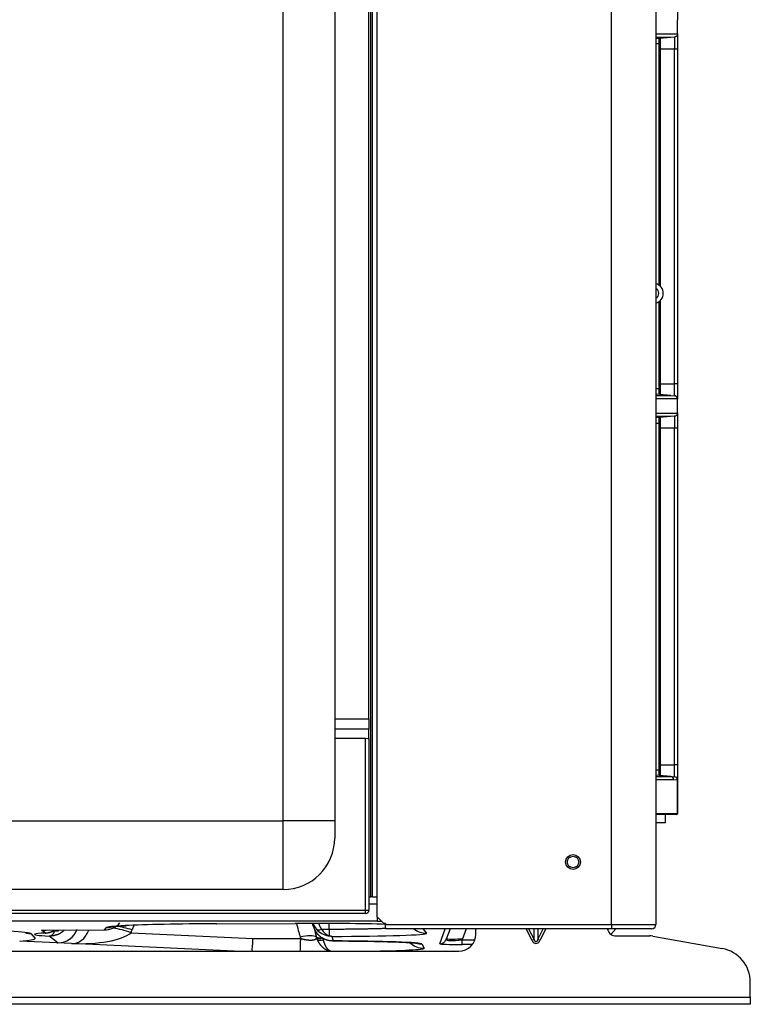
# Model space of a CAD drawing. Units: millimetres. Extents: x 0 to 7518, y 0 to 5362.
# Drawn here: x 3313 to 3525, y 2498 to 2785 of the extents above; entities that cross this region are included whole.
import ezdxf

# ---------------------------------------------------------------- set-up
doc = ezdxf.new("R2010")
doc.units = ezdxf.units.MM
doc.layers.add('LG-Product', color=3, linetype='Continuous')

msp = doc.modelspace()

# ---------------------------------------------------------------- linework, layer by layer
at = {"layer": 'LG-Product', "linetype": 'Continuous'}
for p, q in [((3484.92, 2521.56), (3484.92, 3118.47)), ((3497.9, 3118.47), (3497.9, 2521.56)), ((3414.8, 2529.55), (3414.8, 3048.14)), ((3415.3, 2529.55), (3415.3, 3048.14)), ((3416.59, 3048.14), (3416.59, 2529.55)), ((3414.3, 2581.41), (3414.3, 2833.39)), ((3389.33, 2551.71), (3389.33, 2829.31)), ((3404.31, 2829.31), (3404.31, 2551.71)), ((3504.21, 2789.53), (3504.21, 2785.04)), ((3504.21, 2781.05), (3504.21, 2785.04)), ((3497.9, 2780.96), (3504.2, 2780.96)), ((3502.25, 2779.96), (3497.9, 2779.58)), ((3502.25, 2779.96), (3497.9, 2779.96)), ((3498.74, 2779.65), (3498.74, 2778.05)), ((3499.21, 2776.55), (3499.21, 2779.7)), ((3503.29, 2780.05), (3502.25, 2779.96)), ((3503.29, 2780.05), (3503.29, 2776.55)), ((3504.21, 2781.05), (3504.21, 2776.55)), ((3498.74, 2778.05), (3497.9, 2778.05)), ((3498.74, 2778.05), (3498.74, 2707.84)), ((3499.21, 2707.42), (3499.21, 2776.55)), ((3503.29, 2776.55), (3499.21, 2776.55)), ((3503.29, 2679.06), (3503.29, 2776.55)), ((3504.21, 2776.55), (3503.29, 2776.55)), ((3504.21, 2776.55), (3504.21, 2679.06)), ((3498.74, 2702.96), (3498.74, 2677.56)), ((3499.21, 2679.06), (3499.21, 2703.37)), ((3498.74, 2677.56), (3497.9, 2677.56)), ((3498.74, 2677.56), (3498.74, 2675.96)), ((3499.21, 2675.91), (3499.21, 2679.06)), ((3499.21, 2679.06), (3503.29, 2679.06)), ((3504.21, 2679.06), (3503.29, 2679.06)), ((3503.29, 2675.56), (3503.29, 2679.06)), ((3504.21, 2679.06), (3504.21, 2674.56)), ((3502.25, 2675.65), (3497.9, 2676.03)), ((3497.9, 2675.65), (3502.25, 2675.65)), ((3504.2, 2674.65), (3497.9, 2674.65)), ((3502.25, 2675.65), (3503.29, 2675.56)), ((3504.21, 2670.57), (3504.21, 2674.56)), ((3504.21, 2670.57), (3504.21, 2666.08)), ((3497.9, 2670.48), (3504.2, 2670.48)), ((3502.25, 2669.49), (3497.9, 2669.11)), ((3502.25, 2669.49), (3497.9, 2669.49)), ((3498.74, 2669.18), (3498.74, 2667.57)), ((3499.21, 2666.08), (3499.21, 2669.22)), ((3503.29, 2669.58), (3502.25, 2669.49)), ((3503.29, 2669.58), (3503.29, 2666.08)), ((3497.9, 2667.57), (3498.74, 2667.57)), ((3498.74, 2667.57), (3498.74, 2566.59)), ((3499.21, 2568.09), (3499.21, 2666.08)), ((3503.29, 2666.08), (3499.21, 2666.08)), ((3503.29, 2568.09), (3503.29, 2666.08)), ((3504.21, 2666.08), (3503.29, 2666.08)), ((3504.21, 2666.08), (3504.21, 2568.09)), ((3404.31, 2581.41), (3414.3, 2581.41)), ((3414.3, 2581.41), (3414.3, 2578.41)), ((3414.3, 2578.41), (3404.31, 2578.41)), ((3414.3, 2575.63), (3414.3, 2578.41)), ((3413.3, 2575.68), (3404.31, 2575.68)), ((3413.3, 2525.74), (3413.3, 2575.68)), ((3414.3, 2575.63), (3414.3, 2525.74)), ((3499.21, 2564.94), (3499.21, 2568.09)), ((3499.21, 2568.09), (3503.29, 2568.09)), ((3504.21, 2568.09), (3503.29, 2568.09)), ((3503.29, 2564.58), (3503.29, 2568.09)), ((3504.21, 2568.09), (3504.21, 2563.59)), ((3497.9, 2566.59), (3498.74, 2566.59)), ((3502.22, 2564.68), (3497.9, 2565.06)), ((3502.22, 2564.68), (3497.9, 2565.06)), ((3497.9, 2564.68), (3502.23, 2564.68)), ((3498.74, 2566.59), (3498.74, 2564.98)), ((3502.22, 2564.68), (3503.29, 2564.58)), ((3503.06, 2563.68), (3497.9, 2563.68)), ((3504.17, 2563.59), (3503.06, 2563.68)), ((3504.21, 2563.59), (3504.17, 2563.59)), ((3504.17, 2553.9), (3504.17, 2563.59)), ((3504.21, 2563.59), (3504.21, 2553.9)), ((3504.21, 2563.59), (3504.21, 2563.59)), ((3497.9, 2553.9), (3504.17, 2553.9)), ((3503.89, 2553.61), (3497.9, 2553.61)), ((3500.71, 2551.25), (3500.71, 2553.61)), ((3503.91, 2553.61), (3503.89, 2553.61)), ((3504.17, 2553.9), (3504.21, 2553.9)), ((3279.45, 2551.71), (3389.33, 2551.71)), ((3404.31, 2551.71), (3389.33, 2551.71)), ((3389.33, 2531.73), (3389.33, 2551.71)), ((3404.31, 2551.71), (3404.31, 2546.72)), ((3497.9, 2551.25), (3500.71, 2551.25)), ((3389.33, 2531.73), (3279.45, 2531.73)), ((3414.29, 2527.52), (3416.59, 2527.52)), ((3414.3, 2529.55), (3414.8, 2529.55)), ((3415.3, 2529.55), (3414.8, 2529.55)), ((3415.3, 2529.55), (3416.59, 2529.55)), ((3416.59, 2529.55), (3416.59, 2524.06)), ((3255.48, 2525.74), (3413.3, 2525.74)), ((3413.3, 2524.74), (3255.48, 2524.74)), ((3413.3, 2524.74), (3413.3, 2525.74)), ((3413.3, 2525.74), (3414.3, 2525.74)), ((3416.66, 2522.53), (3252.52, 2522.53)), ((3369.93, 2521.74), (3392.78, 2521.84)), ((3369.93, 2521.74), (3369.96, 2521.74)), ((3369.96, 2521.74), (3392.8, 2521.84)), ((3392.78, 2521.84), (3392.8, 2521.84)), ((3398.09, 2521.08), (3397.88, 2521.85)), ((3402.74, 2520.21), (3402.74, 2521.83)), ((3416.66, 2523.81), (3416.66, 2522.53)), ((3416.74, 2523.71), (3418.45, 2522)), ((3419.09, 2521.86), (3418.8, 2521.86)), ((3419.09, 2521.86), (3419.09, 2521.56)), ((3419.09, 2520.26), (3419.09, 2521.56)), ((3419.09, 2521.56), (3484.92, 2521.56)), ((3484.92, 2521.56), (3484.92, 2520.26)), ((3484.92, 2521.56), (3497.9, 2521.56)), ((3315.83, 2518.93), (3317.04, 2517.48)), ((3318.92, 2519.84), (3337.23, 2519.94)), ((3319.96, 2519.04), (3318.92, 2519.84)), ((3319.5, 2519.84), (3337.37, 2519.94)), ((3337.23, 2519.94), (3337.81, 2520.62)), ((3345, 2519.14), (3380.5, 2517.46)), ((3345.78, 2521.31), (3345.31, 2519.98)), ((3400.49, 2520.21), (3402.74, 2520.21)), ((3402.74, 2520.21), (3402.74, 2518.21)), ((3484.92, 2520.26), (3419.09, 2520.26)), ((3430.03, 2520.26), (3431.09, 2518.99)), ((3434.92, 2515.91), (3436.5, 2520.26)), ((3437.9, 2520.26), (3436.79, 2517.23)), ((3442.59, 2520.26), (3441.41, 2517.02)), ((3445.46, 2518.76), (3445.46, 2520.26)), ((3461.8, 2516.83), (3460.09, 2520.26)), ((3460.8, 2520.26), (3462.37, 2517.12)), ((3462.37, 2517.12), (3462.37, 2520.26)), ((3463.51, 2517.12), (3465.08, 2520.26)), ((3463.51, 2520.26), (3463.51, 2517.12)), ((3465.79, 2520.26), (3464.08, 2516.83)), ((3483.69, 2520.26), (3484.18, 2519.32)), ((3483.85, 2519.95), (3484.11, 2520.26)), ((3486.17, 2520.26), (3484.76, 2518.65)), ((3496.6, 2520.26), (3484.92, 2520.26)), ((3323.68, 2516.19), (3321.11, 2518.17)), ((3327.63, 2516), (3323.37, 2516.2)), ((3375, 2513.76), (3327.63, 2516)), ((3380.5, 2517.46), (3394.41, 2517.45)), ((3403.5, 2518.07), (3403.85, 2516.75)), ((3429.74, 2515.86), (3430.33, 2514.61)), ((3441.41, 2517.02), (3445.15, 2517.02)), ((3441.41, 2515.71), (3441.41, 2517.02)), ((3444.42, 2515.71), (3441.41, 2515.71)), ((3462.37, 2517.12), (3461.8, 2516.83)), ((3464.08, 2516.83), (3463.51, 2517.12)), ((3485.95, 2518.26), (3496.07, 2518.26)), ((3496.95, 2518.18), (3517.15, 2514.55)), ((3216.72, 2513.76), (3440.47, 2513.76)), ((3525.37, 2500.4), (3525.37, 2504.71)), ((3139.81, 2500.4), (3525.37, 2500.4)), ((3525.37, 2500.4), (3525.37, 2498.28)), ((3525.37, 2498.28), (3139.81, 2498.28))]:
    msp.add_line(p, q, dxfattribs=at)
for points in [[(3504.2, 2780.96), (3504.2, 2780.92), (3504.19, 2780.89), (3504.19, 2780.85), (3504.18, 2780.82), (3504.17, 2780.79), (3504.16, 2780.75), (3504.15, 2780.72), (3504.14, 2780.69), (3504.13, 2780.66), (3504.11, 2780.62), (3504.1, 2780.59), (3504.08, 2780.56), (3504.06, 2780.53), (3504.04, 2780.5), (3504.02, 2780.48), (3504.01, 2780.45), (3503.98, 2780.42), (3503.96, 2780.4), (3503.94, 2780.37), (3503.92, 2780.35), (3503.89, 2780.32), (3503.87, 2780.3), (3503.84, 2780.28), (3503.82, 2780.26), (3503.79, 2780.24), (3503.77, 2780.22), (3503.74, 2780.21), (3503.72, 2780.19), (3503.69, 2780.18), (3503.67, 2780.16), (3503.64, 2780.15), (3503.62, 2780.14), (3503.59, 2780.13), (3503.57, 2780.12), (3503.55, 2780.11), (3503.53, 2780.1), (3503.51, 2780.1), (3503.49, 2780.09), (3503.47, 2780.08), (3503.45, 2780.08), (3503.43, 2780.07), (3503.41, 2780.07), (3503.4, 2780.07), (3503.38, 2780.06), (3503.36, 2780.06), (3503.35, 2780.06), (3503.33, 2780.06), (3503.32, 2780.06), (3503.31, 2780.05), (3503.29, 2780.05)], [(3504.2, 2674.65), (3504.2, 2674.69), (3504.19, 2674.72), (3504.19, 2674.76), (3504.18, 2674.79), (3504.17, 2674.82), (3504.16, 2674.86), (3504.15, 2674.89), (3504.14, 2674.92), (3504.13, 2674.95), (3504.11, 2674.99), (3504.1, 2675.02), (3504.08, 2675.05), (3504.06, 2675.08), (3504.04, 2675.11), (3504.02, 2675.13), (3504.01, 2675.16), (3503.98, 2675.19), (3503.96, 2675.21), (3503.94, 2675.24), (3503.92, 2675.26), (3503.89, 2675.29), (3503.87, 2675.31), (3503.84, 2675.33), (3503.82, 2675.35), (3503.79, 2675.37), (3503.77, 2675.39), (3503.74, 2675.4), (3503.72, 2675.42), (3503.69, 2675.43), (3503.67, 2675.45), (3503.64, 2675.46), (3503.62, 2675.47), (3503.59, 2675.48), (3503.57, 2675.49), (3503.55, 2675.5), (3503.53, 2675.51), (3503.51, 2675.51), (3503.49, 2675.52), (3503.47, 2675.53), (3503.45, 2675.53), (3503.43, 2675.54), (3503.41, 2675.54), (3503.4, 2675.54), (3503.38, 2675.55), (3503.36, 2675.55), (3503.35, 2675.55), (3503.33, 2675.55), (3503.32, 2675.55), (3503.31, 2675.56), (3503.29, 2675.56)], [(3504.2, 2670.48), (3504.2, 2670.45), (3504.19, 2670.41), (3504.19, 2670.38), (3504.18, 2670.35), (3504.17, 2670.31), (3504.16, 2670.28), (3504.15, 2670.25), (3504.14, 2670.22), (3504.13, 2670.18), (3504.11, 2670.15), (3504.1, 2670.12), (3504.08, 2670.09), (3504.06, 2670.06), (3504.04, 2670.03), (3504.02, 2670), (3504.01, 2669.97), (3503.98, 2669.95), (3503.96, 2669.92), (3503.94, 2669.9), (3503.92, 2669.87), (3503.89, 2669.85), (3503.87, 2669.83), (3503.84, 2669.81), (3503.82, 2669.79), (3503.79, 2669.77), (3503.77, 2669.75), (3503.74, 2669.73), (3503.72, 2669.72), (3503.69, 2669.7), (3503.67, 2669.69), (3503.64, 2669.68), (3503.62, 2669.66), (3503.59, 2669.65), (3503.57, 2669.65), (3503.55, 2669.64), (3503.53, 2669.63), (3503.51, 2669.62), (3503.49, 2669.62), (3503.47, 2669.61), (3503.45, 2669.61), (3503.43, 2669.6), (3503.41, 2669.6), (3503.4, 2669.59), (3503.38, 2669.59), (3503.36, 2669.59), (3503.35, 2669.59), (3503.33, 2669.58), (3503.32, 2669.58), (3503.31, 2669.58), (3503.29, 2669.58)], [(3504.17, 2563.59), (3504.17, 2563.59), (3504.17, 2563.59), (3504.17, 2563.59), (3504.17, 2563.59), (3504.17, 2563.59), (3504.17, 2563.59), (3504.17, 2563.59), (3504.17, 2563.59), (3504.17, 2563.59), (3504.17, 2563.59), (3504.17, 2563.59), (3504.17, 2563.59), (3504.17, 2563.59), (3504.17, 2563.59), (3504.17, 2563.59), (3504.17, 2563.59), (3504.17, 2563.59), (3504.17, 2563.59), (3504.17, 2563.59), (3504.17, 2563.59), (3504.17, 2563.59), (3504.17, 2563.59), (3504.17, 2563.59), (3504.17, 2563.59), (3504.17, 2563.59), (3504.17, 2563.59), (3504.17, 2563.59), (3504.17, 2563.59), (3504.17, 2563.59), (3504.17, 2563.59), (3504.17, 2563.59), (3504.17, 2563.59), (3504.17, 2563.59), (3504.17, 2563.59), (3504.17, 2563.59), (3504.17, 2563.59), (3504.17, 2563.59), (3504.17, 2563.59), (3504.17, 2563.59), (3504.17, 2563.59), (3504.17, 2563.59), (3504.17, 2563.59), (3504.17, 2563.59), (3504.17, 2563.59), (3504.17, 2563.59), (3504.17, 2563.59), (3504.17, 2563.59), (3504.17, 2563.59), (3504.17, 2563.59), (3504.17, 2563.59)], [(3314.29, 2519.12), (3314.32, 2519.12), (3314.35, 2519.11), (3314.38, 2519.1), (3314.41, 2519.09), (3314.44, 2519.09), (3314.47, 2519.08), (3314.5, 2519.07), (3314.53, 2519.07), (3314.56, 2519.06), (3314.59, 2519.05), (3314.62, 2519.05), (3314.65, 2519.04), (3314.68, 2519.03), (3314.71, 2519.03), (3314.74, 2519.02), (3314.77, 2519.02), (3314.8, 2519.01), (3314.84, 2519.01), (3314.87, 2519), (3314.9, 2519), (3314.93, 2518.99), (3314.96, 2518.99), (3314.99, 2518.98), (3315.02, 2518.98), (3315.05, 2518.97), (3315.08, 2518.97), (3315.11, 2518.97), (3315.14, 2518.96), (3315.17, 2518.96), (3315.21, 2518.96), (3315.24, 2518.95), (3315.27, 2518.95), (3315.3, 2518.95), (3315.33, 2518.95), (3315.36, 2518.94), (3315.39, 2518.94), (3315.42, 2518.94), (3315.45, 2518.94), (3315.48, 2518.93), (3315.52, 2518.93), (3315.55, 2518.93), (3315.58, 2518.93), (3315.61, 2518.93), (3315.64, 2518.93), (3315.67, 2518.93), (3315.7, 2518.93), (3315.73, 2518.93), (3315.76, 2518.93), (3315.8, 2518.93), (3315.83, 2518.93)], [(3319.96, 2519.04), (3320.01, 2519.04), (3320.05, 2519.05), (3320.1, 2519.05), (3320.14, 2519.05), (3320.19, 2519.06), (3320.23, 2519.06), (3320.28, 2519.06), (3320.32, 2519.07), (3320.37, 2519.07), (3320.42, 2519.08), (3320.46, 2519.09), (3320.51, 2519.09), (3320.56, 2519.1), (3320.6, 2519.1), (3320.65, 2519.11), (3320.7, 2519.12), (3320.74, 2519.13), (3320.79, 2519.14), (3320.84, 2519.15), (3320.89, 2519.16), (3320.93, 2519.17), (3320.98, 2519.18), (3321.03, 2519.19), (3321.08, 2519.2), (3321.13, 2519.21), (3321.17, 2519.22), (3321.22, 2519.24), (3321.27, 2519.25), (3321.32, 2519.26), (3321.37, 2519.28), (3321.42, 2519.29), (3321.47, 2519.31), (3321.52, 2519.32), (3321.57, 2519.34), (3321.62, 2519.36), (3321.67, 2519.37), (3321.72, 2519.39), (3321.77, 2519.41), (3321.82, 2519.43), (3321.87, 2519.45), (3321.92, 2519.47), (3321.97, 2519.49), (3322.02, 2519.51), (3322.07, 2519.53), (3322.12, 2519.56), (3322.17, 2519.58), (3322.23, 2519.6), (3322.28, 2519.63), (3322.33, 2519.65), (3322.38, 2519.68)], [(3325.53, 2519.86), (3325.45, 2519.78), (3325.37, 2519.7), (3325.28, 2519.63), (3325.2, 2519.55), (3325.11, 2519.48), (3325.02, 2519.41), (3324.94, 2519.35), (3324.85, 2519.28), (3324.76, 2519.22), (3324.67, 2519.16), (3324.58, 2519.1), (3324.49, 2519.05), (3324.4, 2518.99), (3324.31, 2518.94), (3324.22, 2518.89), (3324.13, 2518.84), (3324.03, 2518.79), (3323.94, 2518.75), (3323.85, 2518.7), (3323.76, 2518.66), (3323.67, 2518.62), (3323.57, 2518.59), (3323.48, 2518.55), (3323.39, 2518.52), (3323.3, 2518.49), (3323.21, 2518.46), (3323.12, 2518.43), (3323.03, 2518.4), (3322.94, 2518.38), (3322.84, 2518.35), (3322.75, 2518.33), (3322.66, 2518.31), (3322.57, 2518.29), (3322.49, 2518.27), (3322.4, 2518.26), (3322.31, 2518.24), (3322.22, 2518.23), (3322.13, 2518.21), (3322.04, 2518.2), (3321.95, 2518.19), (3321.87, 2518.19), (3321.78, 2518.18), (3321.69, 2518.17), (3321.61, 2518.17), (3321.52, 2518.17), (3321.44, 2518.16), (3321.35, 2518.16), (3321.27, 2518.16), (3321.19, 2518.16), (3321.11, 2518.17)], [(3322.74, 2519.65), (3322.76, 2519.64), (3322.78, 2519.64), (3322.81, 2519.64), (3322.83, 2519.64), (3322.85, 2519.64), (3322.88, 2519.64), (3322.9, 2519.64), (3322.92, 2519.64), (3322.95, 2519.64), (3322.97, 2519.64), (3323, 2519.64), (3323.02, 2519.64), (3323.05, 2519.64), (3323.07, 2519.64), (3323.09, 2519.64), (3323.12, 2519.64), (3323.14, 2519.65), (3323.17, 2519.65), (3323.19, 2519.65), (3323.22, 2519.65), (3323.24, 2519.65), (3323.27, 2519.65), (3323.29, 2519.66), (3323.32, 2519.66), (3323.34, 2519.66), (3323.37, 2519.67), (3323.4, 2519.67), (3323.42, 2519.67), (3323.45, 2519.67), (3323.47, 2519.68), (3323.5, 2519.68), (3323.52, 2519.69), (3323.55, 2519.69), (3323.58, 2519.7), (3323.6, 2519.7), (3323.63, 2519.7), (3323.66, 2519.71), (3323.68, 2519.72), (3323.71, 2519.72), (3323.73, 2519.73), (3323.76, 2519.73), (3323.79, 2519.74), (3323.82, 2519.75), (3323.84, 2519.75), (3323.87, 2519.76), (3323.9, 2519.77), (3323.92, 2519.77), (3323.95, 2519.78), (3323.98, 2519.79), (3324, 2519.8)], [(3339.41, 2520.88), (3339.41, 2520.88), (3339.42, 2520.89), (3339.43, 2520.89), (3339.45, 2520.89), (3339.47, 2520.89), (3339.5, 2520.9), (3339.53, 2520.9), (3339.57, 2520.91), (3339.61, 2520.91), (3339.65, 2520.92), (3339.7, 2520.92), (3339.75, 2520.93), (3339.8, 2520.94), (3339.86, 2520.94), (3339.92, 2520.95), (3339.98, 2520.96), (3340.04, 2520.96), (3340.11, 2520.97), (3340.18, 2520.98), (3340.25, 2520.98), (3340.33, 2520.99), (3340.4, 2521), (3340.48, 2521.01), (3340.57, 2521.01), (3340.65, 2521.02), (3340.74, 2521.03), (3340.83, 2521.03), (3340.92, 2521.04), (3341.02, 2521.05), (3341.12, 2521.06), (3341.22, 2521.06), (3341.33, 2521.07), (3341.43, 2521.08), (3341.54, 2521.09), (3341.66, 2521.09), (3341.77, 2521.1), (3341.89, 2521.11), (3342.01, 2521.11), (3342.13, 2521.12), (3342.26, 2521.13), (3342.39, 2521.14), (3342.52, 2521.14), (3342.65, 2521.15), (3342.79, 2521.16), (3342.93, 2521.17), (3343.07, 2521.17), (3343.22, 2521.18), (3343.37, 2521.19), (3343.52, 2521.19), (3343.67, 2521.2)], [(3403.85, 2516.75), (3403.75, 2516.75), (3403.65, 2516.75), (3403.54, 2516.76), (3403.44, 2516.76), (3403.34, 2516.77), (3403.24, 2516.77), (3403.14, 2516.78), (3403.04, 2516.79), (3402.94, 2516.81), (3402.84, 2516.82), (3402.74, 2516.84), (3402.64, 2516.86), (3402.54, 2516.87), (3402.44, 2516.9), (3402.34, 2516.92), (3402.24, 2516.94), (3402.15, 2516.97), (3402.05, 2517), (3401.95, 2517.03), (3401.86, 2517.06), (3401.76, 2517.09), (3401.67, 2517.13), (3401.57, 2517.16), (3401.48, 2517.2), (3401.39, 2517.24), (3401.29, 2517.28), (3401.2, 2517.33), (3401.11, 2517.37), (3401.02, 2517.42), (3400.93, 2517.47), (3400.84, 2517.52), (3400.75, 2517.57), (3400.66, 2517.62), (3400.57, 2517.67), (3400.49, 2517.73), (3400.4, 2517.79), (3400.32, 2517.85), (3400.24, 2517.91), (3400.16, 2517.97), (3400.07, 2518.03), (3399.99, 2518.1), (3399.91, 2518.17), (3399.84, 2518.23), (3399.76, 2518.3), (3399.68, 2518.38), (3399.61, 2518.45), (3399.53, 2518.53), (3399.46, 2518.6), (3399.39, 2518.68), (3399.32, 2518.76)], [(3402.74, 2520.21), (3403.11, 2520.21), (3403.48, 2520.21), (3403.84, 2520.21), (3404.21, 2520.21), (3404.58, 2520.21), (3404.94, 2520.21), (3405.3, 2520.21), (3405.66, 2520.21), (3406.03, 2520.22), (3406.39, 2520.22), (3406.75, 2520.22), (3407.1, 2520.22), (3407.46, 2520.23), (3407.82, 2520.23), (3408.17, 2520.23), (3408.53, 2520.23), (3408.88, 2520.24), (3409.23, 2520.24), (3409.59, 2520.25), (3409.94, 2520.25), (3410.29, 2520.25), (3410.64, 2520.26), (3410.98, 2520.26), (3411.33, 2520.27), (3411.67, 2520.27), (3412.01, 2520.28), (3412.34, 2520.28), (3412.68, 2520.29), (3413.01, 2520.29), (3413.33, 2520.3), (3413.66, 2520.31), (3413.98, 2520.31), (3414.3, 2520.32), (3414.62, 2520.33), (3414.93, 2520.33), (3415.24, 2520.34), (3415.55, 2520.35), (3415.86, 2520.35), (3416.16, 2520.36), (3416.46, 2520.37), (3416.76, 2520.38), (3417.05, 2520.39), (3417.34, 2520.39), (3417.63, 2520.4), (3417.92, 2520.41), (3418.2, 2520.42), (3418.48, 2520.43), (3418.75, 2520.44), (3419.02, 2520.45), (3419.28, 2520.46)], [(3323.37, 2516.2), (3312.56, 2516.71)], [(3394.41, 2517.45), (3394.41, 2517.46), (3394.41, 2517.46), (3394.4, 2517.47), (3394.4, 2517.48), (3394.4, 2517.49), (3394.4, 2517.5), (3394.39, 2517.5), (3394.39, 2517.51), (3394.39, 2517.52), (3394.39, 2517.53), (3394.39, 2517.54), (3394.38, 2517.54), (3394.38, 2517.55), (3394.38, 2517.56), (3394.38, 2517.57), (3394.37, 2517.57), (3394.37, 2517.58), (3394.37, 2517.59), (3394.37, 2517.6), (3394.36, 2517.61), (3394.36, 2517.61), (3394.36, 2517.62), (3394.36, 2517.63), (3394.36, 2517.64), (3394.35, 2517.64), (3394.35, 2517.65), (3394.35, 2517.66), (3394.35, 2517.67), (3394.34, 2517.68), (3394.34, 2517.68), (3394.34, 2517.69), (3394.34, 2517.7), (3394.34, 2517.71), (3394.33, 2517.71), (3394.33, 2517.72), (3394.33, 2517.73), (3394.33, 2517.74), (3394.32, 2517.75), (3394.32, 2517.75), (3394.32, 2517.76), (3394.32, 2517.77), (3394.32, 2517.78), (3394.31, 2517.78), (3394.31, 2517.79), (3394.31, 2517.8), (3394.31, 2517.81), (3394.3, 2517.82), (3394.3, 2517.82), (3394.3, 2517.83), (3394.3, 2517.84)], [(3394.41, 2517.45), (3394.54, 2517.41), (3394.67, 2517.38), (3394.8, 2517.35), (3394.93, 2517.31), (3395.07, 2517.28), (3395.2, 2517.25), (3395.33, 2517.22), (3395.46, 2517.2), (3395.6, 2517.17), (3395.73, 2517.15), (3395.86, 2517.12), (3396, 2517.1), (3396.13, 2517.08), (3396.26, 2517.07), (3396.38, 2517.05), (3396.51, 2517.04), (3396.64, 2517.02), (3396.76, 2517.01), (3396.88, 2517), (3397, 2517), (3397.12, 2516.99), (3397.24, 2516.99), (3397.36, 2516.99), (3397.47, 2516.99), (3397.57, 2517), (3397.68, 2517), (3397.78, 2517.01), (3397.88, 2517.02), (3397.97, 2517.04), (3398.06, 2517.05), (3398.15, 2517.07), (3398.23, 2517.09), (3398.31, 2517.11), (3398.38, 2517.13), (3398.46, 2517.15), (3398.52, 2517.18), (3398.58, 2517.2), (3398.64, 2517.23), (3398.7, 2517.26), (3398.75, 2517.29), (3398.8, 2517.33), (3398.84, 2517.36), (3398.88, 2517.39), (3398.92, 2517.43), (3398.95, 2517.47), (3398.98, 2517.5), (3399.01, 2517.54), (3399.03, 2517.58), (3399.05, 2517.62), (3399.07, 2517.66)], [(3399.01, 2517.86), (3399.01, 2517.86), (3399.02, 2517.86), (3399.02, 2517.85), (3399.02, 2517.85), (3399.02, 2517.84), (3399.02, 2517.84), (3399.02, 2517.84), (3399.02, 2517.83), (3399.02, 2517.83), (3399.02, 2517.82), (3399.03, 2517.82), (3399.03, 2517.82), (3399.03, 2517.81), (3399.03, 2517.81), (3399.03, 2517.8), (3399.03, 2517.8), (3399.03, 2517.8), (3399.03, 2517.79), (3399.03, 2517.79), (3399.04, 2517.78), (3399.04, 2517.78), (3399.04, 2517.78), (3399.04, 2517.77), (3399.04, 2517.77), (3399.04, 2517.76), (3399.04, 2517.76), (3399.04, 2517.76), (3399.04, 2517.75), (3399.05, 2517.75), (3399.05, 2517.74), (3399.05, 2517.74), (3399.05, 2517.74), (3399.05, 2517.73), (3399.05, 2517.73), (3399.05, 2517.72), (3399.05, 2517.72), (3399.05, 2517.72), (3399.06, 2517.71), (3399.06, 2517.71), (3399.06, 2517.7), (3399.06, 2517.7), (3399.06, 2517.7), (3399.06, 2517.69), (3399.06, 2517.69), (3399.06, 2517.68), (3399.06, 2517.68), (3399.07, 2517.68), (3399.07, 2517.67), (3399.07, 2517.67), (3399.07, 2517.66)], [(3399.29, 2517.08), (3399.28, 2517.09), (3399.28, 2517.11), (3399.27, 2517.12), (3399.27, 2517.13), (3399.26, 2517.14), (3399.26, 2517.15), (3399.25, 2517.16), (3399.25, 2517.17), (3399.24, 2517.19), (3399.24, 2517.2), (3399.23, 2517.21), (3399.23, 2517.22), (3399.22, 2517.23), (3399.22, 2517.24), (3399.22, 2517.25), (3399.21, 2517.27), (3399.21, 2517.28), (3399.2, 2517.29), (3399.2, 2517.3), (3399.19, 2517.31), (3399.19, 2517.32), (3399.18, 2517.34), (3399.18, 2517.35), (3399.17, 2517.36), (3399.17, 2517.37), (3399.17, 2517.38), (3399.16, 2517.39), (3399.16, 2517.41), (3399.15, 2517.42), (3399.15, 2517.43), (3399.14, 2517.44), (3399.14, 2517.45), (3399.14, 2517.46), (3399.13, 2517.48), (3399.13, 2517.49), (3399.12, 2517.5), (3399.12, 2517.51), (3399.12, 2517.52), (3399.11, 2517.53), (3399.11, 2517.55), (3399.1, 2517.56), (3399.1, 2517.57), (3399.1, 2517.58), (3399.09, 2517.59), (3399.09, 2517.61), (3399.08, 2517.62), (3399.08, 2517.63), (3399.08, 2517.64), (3399.07, 2517.65), (3399.07, 2517.66)], [(3402.83, 2513.76), (3402.75, 2513.78), (3402.67, 2513.8), (3402.59, 2513.82), (3402.51, 2513.85), (3402.42, 2513.88), (3402.34, 2513.91), (3402.26, 2513.94), (3402.18, 2513.98), (3402.1, 2514.01), (3402.02, 2514.05), (3401.94, 2514.09), (3401.86, 2514.14), (3401.78, 2514.18), (3401.7, 2514.23), (3401.62, 2514.28), (3401.54, 2514.33), (3401.46, 2514.38), (3401.38, 2514.44), (3401.3, 2514.49), (3401.23, 2514.55), (3401.15, 2514.61), (3401.07, 2514.67), (3401, 2514.73), (3400.92, 2514.8), (3400.85, 2514.87), (3400.78, 2514.94), (3400.7, 2515.01), (3400.63, 2515.08), (3400.56, 2515.15), (3400.49, 2515.23), (3400.42, 2515.3), (3400.35, 2515.38), (3400.28, 2515.46), (3400.21, 2515.55), (3400.15, 2515.63), (3400.08, 2515.72), (3400.02, 2515.81), (3399.95, 2515.9), (3399.89, 2515.99), (3399.83, 2516.08), (3399.77, 2516.17), (3399.71, 2516.27), (3399.65, 2516.37), (3399.59, 2516.46), (3399.54, 2516.56), (3399.49, 2516.67), (3399.43, 2516.77), (3399.38, 2516.87), (3399.33, 2516.98), (3399.29, 2517.08)], [(3400.88, 2517.52), (3400.89, 2517.51), (3400.89, 2517.5), (3400.89, 2517.49), (3400.89, 2517.48), (3400.89, 2517.48), (3400.9, 2517.47), (3400.9, 2517.46), (3400.9, 2517.45), (3400.9, 2517.44), (3400.9, 2517.44), (3400.91, 2517.43), (3400.91, 2517.42), (3400.91, 2517.41), (3400.91, 2517.4), (3400.92, 2517.4), (3400.92, 2517.39), (3400.92, 2517.38), (3400.92, 2517.37), (3400.92, 2517.37), (3400.93, 2517.36), (3400.93, 2517.35), (3400.93, 2517.34), (3400.93, 2517.33), (3400.94, 2517.33), (3400.94, 2517.32), (3400.94, 2517.31), (3400.94, 2517.3), (3400.95, 2517.3), (3400.95, 2517.29), (3400.95, 2517.28), (3400.95, 2517.27), (3400.96, 2517.26), (3400.96, 2517.26), (3400.96, 2517.25), (3400.96, 2517.24), (3400.97, 2517.23), (3400.97, 2517.22), (3400.97, 2517.22), (3400.97, 2517.21), (3400.98, 2517.2), (3400.98, 2517.19), (3400.98, 2517.19), (3400.98, 2517.18), (3400.99, 2517.17), (3400.99, 2517.16), (3400.99, 2517.16), (3400.99, 2517.15), (3401, 2517.14), (3401, 2517.13), (3401, 2517.12)], [(3403.46, 2513.67), (3403.4, 2513.68), (3403.34, 2513.68), (3403.28, 2513.7), (3403.22, 2513.71), (3403.16, 2513.73), (3403.11, 2513.75), (3403.05, 2513.77), (3402.99, 2513.8), (3402.93, 2513.82), (3402.88, 2513.85), (3402.82, 2513.89), (3402.76, 2513.93), (3402.7, 2513.96), (3402.65, 2514.01), (3402.59, 2514.05), (3402.54, 2514.1), (3402.48, 2514.15), (3402.43, 2514.2), (3402.37, 2514.26), (3402.32, 2514.32), (3402.26, 2514.38), (3402.21, 2514.44), (3402.16, 2514.5), (3402.1, 2514.57), (3402.05, 2514.64), (3402, 2514.72), (3401.95, 2514.79), (3401.9, 2514.87), (3401.85, 2514.95), (3401.8, 2515.03), (3401.76, 2515.11), (3401.71, 2515.2), (3401.66, 2515.29), (3401.62, 2515.38), (3401.57, 2515.47), (3401.53, 2515.57), (3401.48, 2515.67), (3401.44, 2515.77), (3401.4, 2515.87), (3401.36, 2515.97), (3401.32, 2516.08), (3401.28, 2516.19), (3401.24, 2516.3), (3401.2, 2516.41), (3401.17, 2516.53), (3401.13, 2516.64), (3401.1, 2516.76), (3401.07, 2516.88), (3401.03, 2517), (3401, 2517.12)], [(3403.5, 2518.07), (3403.47, 2518.07), (3403.45, 2518.07), (3403.43, 2518.07), (3403.41, 2518.07), (3403.38, 2518.07), (3403.36, 2518.07), (3403.34, 2518.08), (3403.31, 2518.08), (3403.29, 2518.08), (3403.27, 2518.08), (3403.25, 2518.08), (3403.22, 2518.08), (3403.2, 2518.08), (3403.18, 2518.09), (3403.16, 2518.09), (3403.13, 2518.09), (3403.11, 2518.09), (3403.09, 2518.09), (3403.06, 2518.09), (3403.04, 2518.1), (3403.02, 2518.1), (3403, 2518.1), (3402.97, 2518.1), (3402.95, 2518.11), (3402.93, 2518.11), (3402.91, 2518.11), (3402.88, 2518.11), (3402.86, 2518.12), (3402.84, 2518.12), (3402.82, 2518.12), (3402.79, 2518.13), (3402.77, 2518.13), (3402.75, 2518.13), (3402.73, 2518.14), (3402.7, 2518.14), (3402.68, 2518.14), (3402.66, 2518.15), (3402.64, 2518.15), (3402.61, 2518.15), (3402.59, 2518.16), (3402.57, 2518.16), (3402.55, 2518.16), (3402.52, 2518.17), (3402.5, 2518.17), (3402.48, 2518.18), (3402.46, 2518.18), (3402.43, 2518.19), (3402.41, 2518.19), (3402.39, 2518.2), (3402.37, 2518.2)], [(3403.5, 2518.07), (3403.48, 2518.07), (3403.47, 2518.07), (3403.45, 2518.07), (3403.43, 2518.07), (3403.42, 2518.07), (3403.4, 2518.08), (3403.39, 2518.08), (3403.37, 2518.08), (3403.36, 2518.08), (3403.34, 2518.08), (3403.33, 2518.08), (3403.31, 2518.08), (3403.3, 2518.09), (3403.28, 2518.09), (3403.27, 2518.09), (3403.25, 2518.09), (3403.24, 2518.09), (3403.22, 2518.1), (3403.21, 2518.1), (3403.19, 2518.1), (3403.18, 2518.1), (3403.16, 2518.11), (3403.14, 2518.11), (3403.13, 2518.11), (3403.11, 2518.11), (3403.1, 2518.12), (3403.08, 2518.12), (3403.07, 2518.12), (3403.05, 2518.13), (3403.04, 2518.13), (3403.02, 2518.13), (3403.01, 2518.14), (3402.99, 2518.14), (3402.98, 2518.14), (3402.96, 2518.15), (3402.95, 2518.15), (3402.93, 2518.15), (3402.92, 2518.16), (3402.9, 2518.16), (3402.89, 2518.17), (3402.87, 2518.17), (3402.86, 2518.17), (3402.84, 2518.18), (3402.83, 2518.18), (3402.82, 2518.19), (3402.8, 2518.19), (3402.79, 2518.2), (3402.77, 2518.2), (3402.76, 2518.21), (3402.74, 2518.21)], [(3403.69, 2516.75), (3404.23, 2516.75), (3404.76, 2516.75), (3405.29, 2516.75), (3405.82, 2516.74), (3406.35, 2516.74), (3406.88, 2516.74), (3407.4, 2516.73), (3407.93, 2516.73), (3408.44, 2516.72), (3408.96, 2516.72), (3409.47, 2516.71), (3409.99, 2516.71), (3410.49, 2516.7), (3411, 2516.7), (3411.49, 2516.69), (3411.99, 2516.68), (3412.48, 2516.68), (3412.97, 2516.67), (3413.45, 2516.66), (3413.93, 2516.66), (3414.41, 2516.65), (3414.88, 2516.64), (3415.34, 2516.63), (3415.8, 2516.62), (3416.26, 2516.61), (3416.71, 2516.61), (3417.15, 2516.6), (3417.59, 2516.59), (3418.03, 2516.58), (3418.45, 2516.57), (3418.88, 2516.56), (3419.29, 2516.54), (3419.7, 2516.53), (3420.1, 2516.52), (3420.49, 2516.51), (3420.87, 2516.5), (3421.25, 2516.49), (3421.62, 2516.48), (3421.97, 2516.46), (3422.32, 2516.45), (3422.66, 2516.44), (3422.99, 2516.43), (3423.31, 2516.41), (3423.62, 2516.4), (3423.92, 2516.39), (3424.21, 2516.37), (3424.49, 2516.36), (3424.76, 2516.34), (3425.03, 2516.33), (3425.28, 2516.32)], [(3425.28, 2516.32), (3425.4, 2516.31), (3425.51, 2516.31), (3425.63, 2516.3), (3425.74, 2516.3), (3425.84, 2516.29), (3425.95, 2516.29), (3426.05, 2516.28), (3426.15, 2516.28), (3426.24, 2516.27), (3426.34, 2516.27), (3426.43, 2516.26), (3426.52, 2516.26), (3426.6, 2516.25), (3426.68, 2516.25), (3426.76, 2516.24), (3426.84, 2516.23), (3426.92, 2516.23), (3426.99, 2516.22), (3427.06, 2516.22), (3427.13, 2516.21), (3427.19, 2516.21), (3427.26, 2516.2), (3427.32, 2516.2), (3427.38, 2516.19), (3427.43, 2516.19), (3427.49, 2516.18), (3427.54, 2516.18), (3427.59, 2516.17), (3427.64, 2516.17), (3427.69, 2516.16), (3427.74, 2516.16), (3427.78, 2516.15), (3427.83, 2516.15), (3427.87, 2516.14), (3427.91, 2516.14), (3427.95, 2516.14), (3427.99, 2516.13), (3428.02, 2516.13), (3428.06, 2516.12), (3428.09, 2516.12), (3428.12, 2516.12), (3428.15, 2516.11), (3428.17, 2516.11), (3428.19, 2516.11), (3428.21, 2516.1), (3428.23, 2516.1), (3428.24, 2516.1), (3428.25, 2516.1), (3428.26, 2516.1), (3428.26, 2516.1)]]:
    msp.add_lwpolyline(points, dxfattribs=at)
for radius in [2.15, 1.66]:
    msp.add_circle((3473.73, 2539.74), radius, dxfattribs=at)
for centre, radius, start, end in [((3497, 2705.4), 3, 287.4576, 72.5424), ((3497, 2705.4), 1.7, 301.9657, 58.0343), ((3503.21, 2563.59), 0.999, 0, 85), ((3503.91, 2553.9), 0.3, 270, 0), ((3389.33, 2546.72), 14.98, 270, 0), ((3413.3, 2525.74), 0.999, 270, 0), ((3417.09, 2524.06), 0.499, 180, 225), ((3418.8, 2522.36), 0.499, 225, 270), ((3496.6, 2521.56), 1.3, 270, 0), ((3440.47, 2518.76), 4.99, 270, 360), ((3485.95, 2520.26), 2, 207.951, 269.9993), ((3496.07, 2513.27), 4.99, 79.796, 89.9994), ((3515.38, 2504.71), 9.99, 0, 79.796)]:
    msp.add_arc(centre, radius, start, end, dxfattribs=at)
for centre, major_axis, ratio, start_param, end_param in [((3503.21, 2785.04), (-0.037, 0.998), 1, 4.675366, 4.766813), ((3503.21, 2781.05), (0.037, 0.998), 1, 4.657965, 4.749412), ((3503.21, 2674.56), (0.998, 0.031), 1, 6.25211, 6.343557), ((3503.21, 2670.57), (0.037, 0.998), 1, 4.658136, 4.749583), ((3413.3, 2575.63), (0.999, 0), 0.052408, 0, 1.570796), ((3502.17, 2564.14), (-0.048, -0.543), 0.001541, 3.106372, 3.141593), ((3496.93, 2564.14), (5.38, 0.52), 0.034, 0.168739, 0.181981), ((3496.98, 2564.68), (-5.26, 0.01), 0.00801, 3.221146, 3.234389), ((3502.18, 2564.14), (-0.055, -0.543), 0.374375, 3.14696, 3.179577), ((3502.14, 2563.68), (0.067, 0.997), 0.926861, 4.774958, 6.251615), ((3502.14, 2563.68), (0.02, 0.999), 0.927133, 4.730789, 6.207445), ((3503.21, 2563.59), (0.087, 0.995), 0.976833, 4.799655, 6.283185), ((3503.21, 2563.59), (0.087, 0.995), 0.963343, 4.799655, 6.283185), ((3503.71, 2563.59), (0.499, 0), 0.016999, 0, 0.383814), ((3503.89, 2553.9), (0, -0.3), 0.927184, 0, 1.570796), ((3337.23, 2525.93), (-2.59, 5.43), 0.977186, 2.686676, 3.559755), ((3374.77, 2520.59), (36.98, 0), 0.031437, 1.702042, 2.590975), ((3397.03, 2520.83), (32.5, 0), 0.031437, 0.814775, 1.702042), ((3394.31, 2544), (-21.81, 82.9), 0.081444, 1.819945, 1.870399), ((3403.45, 2524.23), (-0.81, 6.05), 0.981471, 1.840681, 2.1695), ((3403.45, 2522.94), (-0.55, 4.07), 0.972216, 1.701024, 2.168904), ((3416.66, 2522.75), (6.99, 0), 0.031426, 4.712389, 4.892348), ((3249.91, 2518.7), (66.31, 0), 0.031437, 0.108843, 0.882829), ((3345.14, 2518.64), (28.3, 0), 0.031427, 3.050799, 3.698149), ((3345.14, 2518.64), (28.3, 0), 0.031427, 2.666901, 3.050798), ((3318.92, 2525.83), (-6.4, 2.31), 0.868297, 1.874033, 2.075778), ((3321.11, 2520.16), (0.1, 2), 0.848785, 3.201035, 4.493343), ((3323.67, 2522.19), (2.06, 5.63), 0.998671, 3.493436, 4.713701), ((3327.91, 2521.99), (0.28, 5.99), 0.843884, 3.141593, 4.36537), ((3327.91, 2521.99), (-18.28, 0.86), 0.327561, 1.570796, 2.794574), ((3326.81, 2522.04), (-4.82, 3.96), 0.937967, 3.466167, 3.51118), ((3345.46, 2514.36), (12.99, -5.17), 0.309484, 3.038247, 3.090629), ((3374.77, 2520.59), (36.98, 0), 0.031437, 2.590975, 3.11522), ((3337.81, 2526.61), (4.59, -3.85), 0.99916, 5.410107, 5.685114), ((3345.46, 2514.36), (12.99, -5.17), 0.309484, 1.728394, 2.135361), ((3345.77, 2515.19), (13.22, -4.57), 0.315731, 1.714117, 2.068404), ((3326.35, 2526.82), (-15.17, 13.36), 0.981064, 3.478825, 3.523838), ((3403.88, 2522.61), (5.95, 0.77), 0.990199, 3.274107, 3.417356), ((3394.47, 2542.3), (-21.55, 80.85), 0.023838, 1.838806, 1.871414), ((3403.85, 2522.75), (3.71, 4.77), 0.978529, 2.647289, 2.948972), ((3400.49, 2521.49), (1.5, 1.32), 0.533474, 3.158932, 4.274588), ((3403.5, 2524.06), (-4.84, 3.67), 0.978558, 1.367092, 2.019709), ((3403.5, 2524.06), (-0.23, 5.99), 0.671424, 2.243099, 2.895716), ((3402.74, 2518.96), (28.36, 0), 0.031437, 4.739027, 6.309558), ((3431.09, 2524.98), (4.59, 3.85), 0.99916, 3.349958, 4.014671), ((3249.7, 2517.47), (67.34, 0), 0.031437, 5.916559, 6.287913), ((3313.02, 2522.69), (-12.16, 5.96), 0.212618, 2.684511, 2.733611), ((3380.31, 2519.51), (0.14, 5.99), 0.043638, 3.428597, 4.364366), ((3394.21, 2519.5), (-0.01, -5.99), 0.035303, 0.295077, 1.221769), ((3394.46, 2516.13), (4.8, 1.39), 0.338299, 0.236364, 1.506932), ((3400.83, 2518.56), (-1.93, -0.52), 0.410682, 0.244101, 1.461195), ((3400.89, 2518.36), (-1.93, -0.52), 0.410283, 0.246683, 1.459403), ((3401.02, 2517.97), (1.86, 0.72), 0.396841, 3.399577, 4.553233), ((3402.74, 2520.16), (0.43, 1.95), 0.69332, 3.18223, 3.449323), ((3400.83, 2515.85), (28.91, 0), 0.03143, 0.014655, 1.466337), ((3430.33, 2520.6), (5.43, 2.53), 0.999399, 3.52327, 4.276299), ((3429.74, 2521.85), (5.43, 2.53), 0.999399, 3.993601, 4.276299), ((3442.37, 2515.94), (7.45, 0.03), 0.031482, 3.129989, 4.583539), ((3434.92, 2517.91), (-1.88, 0.68), 0.999441, 1.919683, 3.141593), ((3442.37, 2517.94), (5.58, 0.77), 0.141052, 3.067136, 4.520686), ((3442.37, 2517.94), (6.52, 0.39), 0.080652, 3.692383, 4.560244), ((3462.94, 2517.97), (0, 1.98), 0.707108, 2.186275, 4.09691), ((3462.94, 2517.97), (0, 1.48), 0.471406, 2.186275, 4.09691), ((3400.83, 2514.59), (29.5, 0), 0.03143, 5.176251, 6.29784)]:
    msp.add_ellipse(centre, major_axis=major_axis, ratio=ratio, start_param=start_param, end_param=end_param, dxfattribs=at)

doc.saveas('drawing.dxf')
